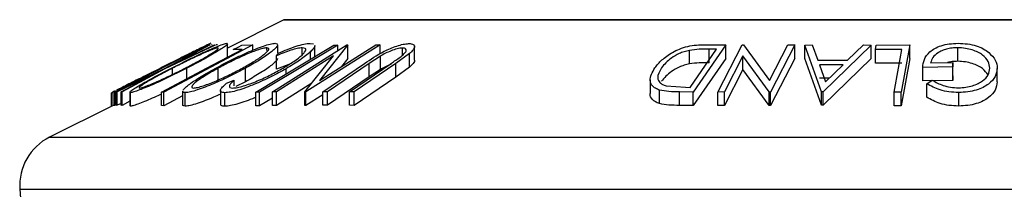
# Model space of a CAD drawing. Extents: x 5 to 292, y 5 to 205.
# Drawn here: x 154 to 163, y 182 to 183 of the extents above; entities that cross this region are included whole.
import ezdxf

# ---------------------------------------------------------------- set-up
doc = ezdxf.new("R2010")
doc.units = 0
doc.layers.get('0').update_dxf_attribs({"linetype": 'CONTINUOUS'})

msp = doc.modelspace()

# ---------------------------------------------------------------- linework, layer by layer
at = {"color": 7, "linetype": 'CONTINUOUS'}
for p, q in [((156.4492, 183.4819), (155.9288, 183.2217)), ((156.4492, 183.4819), (169.0216, 183.4819)), ((169.0104, 183.4845), (156.4604, 183.4845)), ((155.7526, 183.251), (154.8865, 182.8176)), ((155.34, 183.0293), (155.7602, 183.2507)), ((156.1641, 183.2509), (155.3402, 182.8151)), ((155.8164, 183.2506), (155.3489, 183.0293)), ((155.7689, 183.2517), (155.4269, 183.0709)), ((155.4269, 183.0709), (155.8077, 183.2517)), ((155.7496, 183.2514), (155.7526, 183.251)), ((155.7602, 183.2507), (155.7689, 183.2517)), ((155.7889, 183.2521), (155.7801, 183.2514)), ((155.8077, 183.2517), (155.8164, 183.2506)), ((155.8365, 183.251), (155.8255, 183.252)), ((155.9288, 183.1381), (155.9288, 183.2614)), ((156.0624, 183.2504), (156.1641, 183.2509)), ((156.1641, 183.2021), (156.1641, 183.2509)), ((156.3442, 182.8166), (157.0343, 183.2515)), ((156.3701, 183.2665), (156.3916, 183.2596)), ((156.3938, 183.1781), (156.3938, 183.2518)), ((157.3428, 183.2517), (156.6526, 182.8167)), ((156.6931, 183.2658), (156.7261, 183.2607)), ((156.7368, 183.144), (156.7368, 183.2452)), ((156.7805, 182.9238), (157.3021, 183.2527)), ((157.0432, 183.2518), (156.7805, 182.9238)), ((156.9133, 183.2504), (156.9494, 183.2504)), ((156.9494, 183.198), (156.9494, 183.2504)), ((157.0343, 183.2515), (157.0432, 183.2518)), ((157.0432, 183.1268), (157.0432, 183.2518)), ((157.3021, 183.2527), (157.3428, 183.2517)), ((157.3428, 183.1699), (157.3428, 183.2517)), ((157.6594, 183.1118), (157.6594, 183.2368)), ((160.5394, 183.2516), (160.2363, 182.8162)), ((160.3469, 183.2538), (160.5394, 183.2516)), ((160.4635, 182.8164), (160.6882, 183.2517)), ((160.5394, 183.1266), (160.5394, 183.2516)), ((160.6882, 183.2517), (160.7023, 183.252)), ((160.7023, 183.252), (160.942, 182.9236)), ((160.942, 182.9236), (161.1119, 183.2527)), ((161.1762, 183.2516), (160.9514, 182.8163)), ((161.1119, 183.2527), (161.1762, 183.2516)), ((161.1762, 183.1266), (161.1762, 183.2516)), ((161.2691, 183.2505), (161.3377, 183.252)), ((161.2691, 183.1255), (161.2691, 183.2505)), ((161.422, 182.8187), (161.2691, 183.2505)), ((161.3377, 183.252), (161.3902, 183.1102)), ((161.8834, 183.2505), (161.4375, 182.8187)), ((161.665, 183.1102), (161.8123, 183.2519)), ((161.8123, 183.2519), (161.8834, 183.2505)), ((161.8834, 183.1255), (161.8834, 183.2505)), ((161.9215, 183.2083), (161.929, 183.2504)), ((161.929, 183.2504), (162.2399, 183.251)), ((162.2399, 183.251), (162.1616, 182.8147)), ((162.2399, 183.126), (162.2399, 183.251)), ((156.0634, 183.2093), (155.9828, 183.2083)), ((156.2938, 183.199), (156.2938, 183.2243)), ((156.3822, 183.151), (156.4013, 183.1759)), ((156.3822, 183.026), (156.3822, 183.151)), ((156.9112, 183.1505), (156.3829, 182.8175)), ((156.6201, 183.1595), (156.6201, 183.2247)), ((156.6441, 182.817), (156.9112, 183.1505)), ((156.6968, 183.1199), (156.6968, 183.188)), ((157.3436, 183.1486), (157.2394, 183.0808)), ((157.3436, 183.0236), (157.3436, 183.1486)), ((157.6123, 183.1713), (157.4862, 183.0799)), ((157.5467, 183.156), (157.5467, 183.2228)), ((157.6123, 183.0463), (157.6123, 183.1713)), ((160.2011, 183.0764), (160.2011, 183.2014)), ((160.2079, 182.8595), (160.4529, 183.2115)), ((160.4529, 183.2115), (160.3829, 183.2123)), ((160.3829, 183.0873), (160.3829, 183.2123)), ((160.6967, 183.1506), (160.5247, 182.8173)), ((160.9379, 182.8166), (160.6967, 183.1506)), ((160.6967, 183.0256), (160.6967, 183.1506)), ((162.1678, 183.2093), (161.9215, 183.2083)), ((161.9215, 183.0833), (161.9215, 183.2083)), ((162.6844, 183.1003), (162.6844, 183.2253)), ((156.4959, 183.07), (156.3822, 183.026)), ((156.8105, 182.8184), (157.1955, 183.0799)), ((157.2394, 183.0808), (156.8544, 182.8192)), ((157.0432, 183.1268), (156.9827, 183.0513)), ((157.0574, 182.8191), (157.4423, 183.0807)), ((157.4862, 183.0799), (157.1012, 182.8183)), ((157.2394, 182.9558), (157.2394, 183.0808)), ((157.4862, 182.9549), (157.4862, 183.0799)), ((160.5394, 183.1266), (160.2363, 182.6912)), ((161.1762, 183.1266), (160.9514, 182.6913)), ((161.422, 182.6937), (161.2691, 183.1255)), ((161.3902, 183.1102), (161.665, 183.1102)), ((161.6224, 183.0684), (161.4044, 183.0684)), ((161.4044, 183.0684), (161.4605, 182.9111)), ((161.8834, 183.1255), (161.4375, 182.6937)), ((161.4605, 182.9111), (161.6224, 183.0684)), ((162.1678, 183.0843), (161.9215, 183.0833)), ((162.2399, 183.126), (162.1616, 182.6897)), ((162.4325, 183.0875), (162.6389, 183.0898)), ((162.6389, 183.0898), (162.6386, 183.0481)), ((162.6389, 182.9648), (162.6389, 183.0898)), ((154.9005, 182.8176), (155.34, 183.0293)), ((155.263, 182.9883), (154.9092, 182.8185)), ((154.9449, 182.8185), (155.263, 182.9883)), ((155.3489, 183.0293), (154.9536, 182.8175)), ((155.2396, 182.9962), (155.2277, 182.9953)), ((155.3133, 183.0381), (155.3252, 183.039)), ((155.4195, 182.9784), (155.4195, 183.0354)), ((155.5528, 182.9392), (155.5528, 183.0361)), ((155.8429, 182.9111), (155.8429, 183.0361)), ((156.0952, 182.9115), (156.0952, 183.0365)), ((156.4708, 182.9837), (156.4708, 183.0319)), ((157.3436, 183.0236), (157.2394, 182.9558)), ((157.6123, 183.0463), (157.4862, 182.9549)), ((160.6967, 183.0256), (160.5247, 182.6923)), ((160.9379, 182.6916), (160.6967, 183.0256)), ((162.6386, 183.0481), (162.3595, 183.0443)), ((162.3595, 182.9193), (162.3595, 183.0443)), ((162.6386, 182.9231), (162.6386, 183.0481)), ((162.6389, 182.9648), (162.6386, 182.9231)), ((163.0493, 182.91), (163.0493, 183.035)), ((155.9205, 182.8982), (155.9917, 182.9254)), ((155.9917, 182.8723), (155.9917, 182.9254)), ((156.0952, 182.9115), (156.007, 182.8659)), ((156.7091, 182.8981), (156.3829, 182.6925)), ((157.2394, 182.9558), (156.8544, 182.6942)), ((157.4862, 182.9549), (157.1012, 182.6933)), ((159.8389, 182.929), (159.8389, 182.804)), ((159.9867, 182.873), (160.1651, 182.8599)), ((161.4937, 182.9434), (161.4044, 182.9434)), ((162.6386, 182.9231), (162.3595, 182.9193)), ((162.3965, 182.8924), (162.4469, 182.9251)), ((162.3965, 182.7674), (162.3965, 182.8924)), ((154.8573, 182.686), (154.8573, 182.8077)), ((154.8865, 182.8176), (154.8717, 182.8171)), ((154.8717, 182.6921), (154.8717, 182.8171)), ((154.8865, 182.6926), (154.8865, 182.8176)), ((154.9092, 182.8185), (154.9005, 182.8176)), ((154.9005, 182.6926), (154.9005, 182.8176)), ((154.9092, 182.6935), (154.9092, 182.8185)), ((154.9536, 182.8175), (154.9449, 182.8185)), ((154.9449, 182.6935), (154.9449, 182.8185)), ((154.9536, 182.6925), (154.9536, 182.8175)), ((154.957, 182.8598), (154.9688, 182.8607)), ((155.0264, 182.8146), (155.0264, 182.6896)), ((155.0322, 182.685), (155.0322, 182.81)), ((155.3402, 182.8151), (155.319, 182.8155)), ((155.319, 182.6905), (155.319, 182.8155)), ((155.3402, 182.6901), (155.3402, 182.8151)), ((155.5143, 182.7822), (155.3402, 182.6901)), ((155.5143, 182.8248), (155.5143, 182.6998)), ((155.5391, 182.6857), (155.5391, 182.8107)), ((155.8639, 182.83), (155.8639, 182.705)), ((155.905, 182.6849), (155.905, 182.8099)), ((156.2264, 182.8147), (156.1904, 182.8147)), ((156.1904, 182.6897), (156.1904, 182.8147)), ((156.2264, 182.6897), (156.2264, 182.8147)), ((156.3829, 182.8175), (156.3442, 182.8166)), ((156.3442, 182.6916), (156.3442, 182.8166)), ((156.3829, 182.6925), (156.3829, 182.8175)), ((156.6526, 182.8167), (156.6441, 182.817)), ((156.6441, 182.692), (156.6441, 182.817)), ((156.6526, 182.6917), (156.6526, 182.8167)), ((156.8105, 182.7912), (156.6526, 182.6917)), ((156.8544, 182.8192), (156.8105, 182.8184)), ((156.8105, 182.6934), (156.8105, 182.8184)), ((156.8544, 182.6942), (156.8544, 182.8192)), ((157.1012, 182.8183), (157.0574, 182.8191)), ((157.0574, 182.6941), (157.0574, 182.8191)), ((157.1012, 182.6933), (157.1012, 182.8183)), ((159.9248, 182.7088), (159.9248, 182.8338)), ((160.2363, 182.8162), (160.111, 182.8178)), ((160.111, 182.6928), (160.111, 182.8178)), ((160.1651, 182.8599), (160.2079, 182.8595)), ((160.2363, 182.6912), (160.2363, 182.8162)), ((160.5247, 182.8173), (160.4635, 182.8164)), ((160.4635, 182.6914), (160.4635, 182.8164)), ((160.5247, 182.6923), (160.5247, 182.8173)), ((160.9514, 182.8163), (160.9379, 182.8166)), ((160.9379, 182.6916), (160.9379, 182.8166)), ((160.9514, 182.6913), (160.9514, 182.8163)), ((161.422, 182.6937), (161.422, 182.8187)), ((161.4375, 182.8187), (161.422, 182.8187)), ((161.4375, 182.6937), (161.4375, 182.8187)), ((162.0969, 182.6901), (162.0969, 182.8151)), ((162.1616, 182.8147), (162.0969, 182.8151)), ((162.1616, 182.6897), (162.1616, 182.8147)), ((162.6922, 182.6869), (162.6922, 182.8119)), ((154.8717, 182.6931), (154.2836, 182.3991)), ((154.8865, 182.6926), (154.8717, 182.6921)), ((154.9092, 182.6935), (154.9005, 182.6926)), ((154.9449, 182.7107), (154.9092, 182.6935)), ((154.9536, 182.6925), (154.9449, 182.6935)), ((155.0264, 182.7315), (154.9536, 182.6925)), ((155.0322, 182.685), (155.0284, 182.6896)), ((155.3402, 182.6901), (155.319, 182.6905)), ((156.2264, 182.6897), (156.1904, 182.6897)), ((156.3442, 182.7606), (156.2264, 182.6897)), ((156.3829, 182.6925), (156.3442, 182.6916)), ((156.6526, 182.6917), (156.6441, 182.692)), ((156.8544, 182.6942), (156.8105, 182.6934)), ((157.1012, 182.6933), (157.0574, 182.6941)), ((160.2363, 182.6912), (160.111, 182.6928)), ((160.5247, 182.6923), (160.4635, 182.6914)), ((160.9514, 182.6913), (160.9379, 182.6916)), ((161.4375, 182.6937), (161.422, 182.6937)), ((162.1616, 182.6897), (162.0969, 182.6901)), ((154.2836, 182.3991), (171.1873, 182.3991)), ((154.0083, 181.9175), (154.4453, 175.582)), ((154.0083, 181.9175), (171.4625, 181.9175))]:
    msp.add_line(p, q, dxfattribs=at)
at = {"color": 7, "linetype": 'CONTINUOUS', "flags": 128}
for points in [[(155.9828, 183.2083), (156.0274, 183.2319), (156.0624, 183.2504)], [(156.1904, 182.8147), (156.5952, 183.0587), (156.9133, 183.2504)], [(156.9494, 183.2504), (156.5445, 183.0064), (156.2264, 182.8147)], [(155.319, 182.8155), (155.7359, 183.036), (156.0634, 183.2093)], [(162.0969, 182.8151), (162.1366, 183.0358), (162.1678, 183.2093)]]:
    msp.add_lwpolyline(points, dxfattribs=at)
at = {"color": 7, "linetype": 'CONTINUOUS'}
for centre, radius, start, end in [((156.4604, 183.4595), 0.025, 90, 116.56505), ((154.5072, 181.9519), 0.5, 116.56505, 183.94519)]:
    msp.add_arc(centre, radius, start, end, dxfattribs=at)
for points, knots in [([(155.7741, 183.2663), (155.77, 183.2649), (155.762, 183.2619), (155.7215, 183.2425), (155.6647, 183.2145), (155.5783, 183.1715), (155.4568, 183.1107), (155.3562, 183.0604), (155.3057, 183.0351)], [0, 0, 0, 0, 0.125312, 0.249985, 0.375356, 0.500838, 0.749275, 1, 1, 1, 1]), ([(155.4054, 183.034), (155.4556, 183.0594), (155.5554, 183.1098), (155.7072, 183.1823), (155.8263, 183.2354), (155.8968, 183.2617), (155.9145, 183.2648), (155.9234, 183.2663)], [0, 0, 0, 0, 0.250668, 0.499176, 0.749288, 0.874335, 1, 1, 1, 1]), ([(155.9234, 183.2663), (155.9265, 183.2649), (155.9328, 183.2619), (155.9128, 183.2428), (155.8724, 183.215), (155.8039, 183.1722), (155.6979, 183.1116), (155.6013, 183.0613), (155.5528, 183.0361)], [0, 0, 0, 0, 0.125238, 0.24986, 0.375193, 0.500778, 0.749395, 1, 1, 1, 1]), ([(155.8158, 183.0347), (155.8632, 183.0599), (155.9578, 183.1103), (156.1118, 183.1827), (156.2407, 183.2356), (156.3278, 183.262), (156.356, 183.265), (156.3701, 183.2665)], [0, 0, 0, 0, 0.2507452, 0.4993416, 0.7495585, 0.8746023, 1, 1, 1, 1]), ([(156.3908, 183.2518), (156.3911, 183.2487), (156.392, 183.2399), (156.3671, 183.2147), (156.3171, 183.1724), (156.228, 183.1117), (156.1396, 183.0616), (156.0952, 183.0365)], [0, 0, 0, 0, 0.0870033, 0.2396998, 0.3924712, 0.6949633, 1, 1, 1, 1]), ([(156.4013, 183.1759), (156.4289, 183.1877), (156.4842, 183.2114), (156.5659, 183.2409), (156.6405, 183.2614), (156.6755, 183.2643), (156.6931, 183.2658)], [0, 0, 0, 0, 0.249755, 0.498654, 0.748587, 1, 1, 1, 1]), ([(156.7363, 183.2452), (156.7365, 183.2449), (156.7403, 183.2394), (156.7267, 183.2193), (156.7068, 183.1984), (156.6968, 183.188)], [0, 0, 0, 0, 0.020957, 0.509496, 1, 1, 1, 1]), ([(157.1955, 183.0799), (157.2521, 183.1184), (157.323, 183.1665), (157.4353, 183.219), (157.4946, 183.2423), (157.556, 183.26), (157.5886, 183.2627), (157.6049, 183.2641)], [0, 0, 0, 0, 0.498787, 0.624318, 0.749614, 0.87438, 1, 1, 1, 1]), ([(157.6049, 183.2641), (157.6135, 183.2637), (157.6306, 183.2631), (157.6539, 183.2554), (157.6637, 183.2367), (157.649, 183.2059), (157.6246, 183.1828), (157.6123, 183.1713)], [0, 0, 0, 0, 0.125263, 0.250078, 0.499845, 0.749673, 1, 1, 1, 1]), ([(159.8821, 183.0387), (159.9018, 183.0634), (159.9411, 183.1125), (160.0236, 183.1724), (160.1078, 183.2148), (160.1845, 183.2401), (160.2679, 183.2523), (160.3204, 183.2533), (160.3469, 183.2538)], [0, 0, 0, 0, 0.250047, 0.498559, 0.624544, 0.748897, 0.873522, 1, 1, 1, 1]), ([(162.3595, 183.0443), (162.3623, 183.0688), (162.3677, 183.1176), (162.41, 183.1774), (162.4688, 183.2196), (162.5284, 183.2462), (162.6044, 183.2628), (162.6591, 183.2653), (162.6865, 183.2665)], [0, 0, 0, 0, 0.250776, 0.499197, 0.624517, 0.749551, 0.874333, 1, 1, 1, 1]), ([(162.6865, 183.2665), (162.7163, 183.2655), (162.7759, 183.2634), (162.857, 183.2447), (162.9229, 183.2167), (162.9543, 183.1937), (162.97, 183.1822)], [0, 0, 0, 0, 0.250377, 0.499984, 0.749428, 1, 1, 1, 1]), ([(155.8411, 183.224), (155.8337, 183.2227), (155.8189, 183.22), (155.7744, 183.2033), (155.7222, 183.1813), (155.6445, 183.1464), (155.5407, 183.0966), (155.4598, 183.0558), (155.4195, 183.0354)], [0, 0, 0, 0, 0.126055, 0.25169, 0.3764, 0.50195, 0.751439, 1, 1, 1, 1]), ([(155.5387, 183.0375), (155.5779, 183.0579), (155.6559, 183.0985), (155.7585, 183.1568), (155.8248, 183.199), (155.8485, 183.2204), (155.8436, 183.2228), (155.8411, 183.224)], [0, 0, 0, 0, 0.250683, 0.499891, 0.749672, 0.874748, 1, 1, 1, 1]), ([(156.2938, 183.2243), (156.2818, 183.2229), (156.258, 183.22), (156.2039, 183.2033), (156.1448, 183.1814), (156.0619, 183.1466), (155.9574, 183.097), (155.881, 183.0564), (155.8429, 183.0361)], [0, 0, 0, 0, 0.126074, 0.251736, 0.376593, 0.502153, 0.751563, 1, 1, 1, 1]), ([(156.0679, 183.0379), (156.1039, 183.0582), (156.1756, 183.0987), (156.2615, 183.1569), (156.3093, 183.1992), (156.3147, 183.2205), (156.3007, 183.223), (156.2938, 183.2243)], [0, 0, 0, 0, 0.250688, 0.499892, 0.749668, 0.87476, 1, 1, 1, 1]), ([(156.6201, 183.2247), (156.606, 183.2235), (156.5778, 183.2212), (156.4953, 183.1977), (156.4274, 183.1697), (156.3822, 183.151)], [0, 0, 0, 0, 0.2501219, 0.5006717, 1, 1, 1, 1]), ([(156.4431, 183.037), (156.4778, 183.0579), (156.5469, 183.0995), (156.6118, 183.1496), (156.6451, 183.1847), (156.6573, 183.2069), (156.65, 183.2217), (156.63, 183.2237), (156.6201, 183.2247)], [0, 0, 0, 0, 0.250037, 0.497878, 0.623252, 0.748888, 0.874214, 1, 1, 1, 1]), ([(156.6968, 183.188), (156.667, 183.163), (156.6074, 183.1131), (156.5164, 183.059), (156.4708, 183.0319)], [0, 0, 0, 0, 0.499587, 1, 1, 1, 1]), ([(157.5467, 183.2228), (157.5395, 183.2224), (157.5251, 183.2216), (157.4896, 183.2138), (157.4426, 183.1981), (157.3897, 183.1743), (157.359, 183.1571), (157.3436, 183.1486)], [0, 0, 0, 0, 0.1253676, 0.2507686, 0.500274, 0.7495317, 1, 1, 1, 1]), ([(157.5257, 183.1387), (157.5383, 183.1484), (157.5633, 183.1679), (157.5855, 183.1957), (157.5811, 183.2124), (157.5674, 183.2215), (157.5536, 183.2224), (157.5467, 183.2228)], [0, 0, 0, 0, 0.249768, 0.498408, 0.747943, 0.873718, 1, 1, 1, 1]), ([(160.2011, 183.2014), (160.1846, 183.1972), (160.1516, 183.1889), (160.0927, 183.1657), (160.0065, 183.1173), (159.9688, 183.0712), (159.9438, 183.0405)], [0, 0, 0, 0, 0.126004, 0.251732, 0.501557, 1, 1, 1, 1]), ([(160.3829, 183.2123), (160.3533, 183.2125), (160.2942, 183.213), (160.232, 183.2052), (160.2011, 183.2014)], [0, 0, 0, 0, 0.5019715, 1, 1, 1, 1]), ([(162.6844, 183.2253), (162.6663, 183.2247), (162.6302, 183.2234), (162.5795, 183.2135), (162.5364, 183.1982), (162.4895, 183.1731), (162.4489, 183.1356), (162.4379, 183.1036), (162.4325, 183.0875)], [0, 0, 0, 0, 0.125329, 0.250171, 0.375225, 0.500499, 0.74969, 1, 1, 1, 1]), ([(162.9815, 183.0355), (162.9779, 183.0567), (162.9708, 183.0989), (162.928, 183.1497), (162.8727, 183.1847), (162.8186, 183.206), (162.7551, 183.2215), (162.708, 183.224), (162.6844, 183.2253)], [0, 0, 0, 0, 0.250498, 0.498914, 0.624717, 0.750579, 0.87518, 1, 1, 1, 1]), ([(162.97, 183.1822), (162.9939, 183.1587), (163.0418, 183.1117), (163.0468, 183.0606), (163.0493, 183.035)], [0, 0, 0, 0, 0.499678, 1, 1, 1, 1]), ([(156.3908, 183.1268), (156.3911, 183.1237), (156.392, 183.1152), (156.3677, 183.0902), (156.3179, 183.048), (156.2277, 182.9865), (156.1393, 182.9365), (156.0952, 182.9115)], [0, 0, 0, 0, 0.087083, 0.231429, 0.392565, 0.69676, 1, 1, 1, 1]), ([(157.4446, 183.0727), (157.4441, 183.0726), (157.4253, 183.0664), (157.3898, 183.0488), (157.359, 183.032), (157.3436, 183.0236)], [0, 0, 0, 0, 0.012809, 0.505209, 1, 1, 1, 1]), ([(157.4423, 183.0807), (157.4435, 183.0815), (157.4577, 183.0912), (157.4862, 183.1105), (157.5122, 183.129), (157.5257, 183.1387)], [0, 0, 0, 0, 0.042756, 0.500099, 1, 1, 1, 1]), ([(157.6584, 183.1118), (157.6587, 183.1113), (157.6635, 183.1038), (157.6473, 183.0803), (157.624, 183.0576), (157.6123, 183.0463)], [0, 0, 0, 0, 0.032521, 0.515778, 1, 1, 1, 1]), ([(160.2011, 183.0764), (160.1846, 183.0722), (160.1516, 183.0639), (160.0927, 183.0407), (160.0065, 182.9923), (159.9688, 182.9462), (159.9438, 182.9155)], [0, 0, 0, 0, 0.126004, 0.251732, 0.501557, 1, 1, 1, 1]), ([(160.3829, 183.0873), (160.3533, 183.0875), (160.2942, 183.088), (160.232, 183.0802), (160.2011, 183.0764)], [0, 0, 0, 0, 0.501971, 1, 1, 1, 1]), ([(162.6844, 183.1003), (162.6662, 183.0998), (162.633, 183.0989), (162.603, 183.0923), (162.5895, 183.0893)], [0, 0, 0, 0, 0.548815, 1, 1, 1, 1]), ([(162.9634, 182.9742), (162.9496, 182.9944), (162.9287, 183.0249), (162.8726, 183.0596), (162.8189, 183.0809), (162.7552, 183.0965), (162.708, 183.099), (162.6844, 183.1003)], [0, 0, 0, 0, 0.329206, 0.497099, 0.665039, 0.832834, 1, 1, 1, 1]), ([(155.3057, 183.0351), (155.2555, 183.01), (155.1555, 182.96), (155.0373, 182.9009), (154.9529, 182.8585), (154.9199, 182.8416), (154.9033, 182.8331)], [0, 0, 0, 0, 0.333406, 0.664916, 0.832666, 1, 1, 1, 1]), ([(155.0322, 182.81), (155.0289, 182.8113), (155.0222, 182.8139), (155.0416, 182.8314), (155.0822, 182.8579), (155.1513, 182.899), (155.2593, 182.9585), (155.3566, 183.0088), (155.4054, 183.034)], [0, 0, 0, 0, 0.125519, 0.250014, 0.37527, 0.501043, 0.749512, 1, 1, 1, 1]), ([(155.5528, 183.0361), (155.503, 183.0111), (155.4036, 182.9612), (155.2759, 182.902), (155.1798, 182.8604), (155.1138, 182.8338), (155.0592, 182.8145), (155.0412, 182.8115), (155.0322, 182.81)], [0, 0, 0, 0, 0.24975, 0.497901, 0.623505, 0.748873, 0.874203, 1, 1, 1, 1]), ([(155.4195, 183.0354), (155.3803, 183.0151), (155.3022, 182.9747), (155.2145, 182.9264), (155.1589, 182.8932), (155.1275, 182.8723), (155.1082, 182.8564), (155.1124, 182.8537), (155.1146, 182.8524)], [0, 0, 0, 0, 0.249937, 0.499052, 0.624415, 0.749536, 0.875024, 1, 1, 1, 1]), ([(155.1146, 182.8524), (155.1223, 182.8539), (155.1377, 182.8568), (155.1831, 182.8732), (155.236, 182.8945), (155.3138, 182.9283), (155.4178, 182.9768), (155.4984, 183.0173), (155.5387, 183.0375)], [0, 0, 0, 0, 0.12601, 0.251591, 0.376141, 0.501653, 0.751236, 1, 1, 1, 1]), ([(155.5181, 182.8337), (155.5248, 182.8419), (155.5384, 182.8583), (155.5916, 182.9001), (155.6814, 182.9592), (155.7708, 183.0094), (155.8158, 183.0347)], [0, 0, 0, 0, 0.166968, 0.334432, 0.665711, 1, 1, 1, 1]), ([(156.0952, 183.0365), (156.0481, 183.0116), (155.9542, 182.9618), (155.8252, 182.9029), (155.7229, 182.8613), (155.6489, 182.8346), (155.5823, 182.8153), (155.5535, 182.8123), (155.5391, 182.8107)], [0, 0, 0, 0, 0.249534, 0.497522, 0.623039, 0.748425, 0.873885, 1, 1, 1, 1]), ([(155.8429, 183.0361), (155.8069, 183.0158), (155.7352, 182.9755), (155.6614, 182.9273), (155.62, 182.894), (155.6008, 182.8731), (155.595, 182.8571), (155.6086, 182.8545), (155.6154, 182.8532)], [0, 0, 0, 0, 0.249833, 0.499002, 0.624389, 0.749487, 0.875, 1, 1, 1, 1]), ([(155.6154, 182.8532), (155.6274, 182.8546), (155.6513, 182.8574), (155.7061, 182.8739), (155.7656, 182.8952), (155.8487, 182.9289), (155.9534, 182.9772), (156.0298, 183.0177), (156.0679, 183.0379)], [0, 0, 0, 0, 0.126034, 0.251609, 0.376103, 0.501613, 0.751226, 1, 1, 1, 1]), ([(156.4708, 183.0319), (156.4253, 183.0067), (156.3347, 182.9565), (156.205, 182.8973), (156.1006, 182.8565), (156.0235, 182.8306), (155.9544, 182.8138), (155.9215, 182.8112), (155.905, 182.8099)], [0, 0, 0, 0, 0.250243, 0.498186, 0.623593, 0.749185, 0.874335, 1, 1, 1, 1]), ([(155.9785, 182.8526), (155.9923, 182.854), (156.0198, 182.8567), (156.0773, 182.8719), (156.1395, 182.8924), (156.2255, 182.926), (156.3316, 182.9751), (156.4058, 183.0163), (156.4431, 183.037)], [0, 0, 0, 0, 0.12388, 0.247594, 0.373227, 0.499462, 0.748564, 1, 1, 1, 1]), ([(159.9248, 182.8338), (159.9114, 182.8391), (159.8846, 182.8497), (159.8505, 182.8789), (159.8259, 182.9399), (159.8596, 182.9992), (159.8821, 183.0387)], [0, 0, 0, 0, 0.125118, 0.249897, 0.500276, 1, 1, 1, 1]), ([(159.9438, 183.0405), (159.9251, 183.0078), (159.8971, 182.9587), (159.9202, 182.9086), (159.951, 182.8852), (159.9748, 182.8771), (159.9867, 182.873)], [0, 0, 0, 0, 0.498935, 0.748919, 0.874696, 1, 1, 1, 1]), ([(162.6906, 182.8548), (162.7134, 182.856), (162.759, 182.8584), (162.8205, 182.8733), (162.8729, 182.8934), (162.9279, 182.9261), (162.9706, 182.9743), (162.9779, 183.0151), (162.9815, 183.0355)], [0, 0, 0, 0, 0.1242, 0.248644, 0.374962, 0.501187, 0.749476, 1, 1, 1, 1]), ([(163.0493, 183.035), (163.0454, 183.0096), (163.0377, 182.959), (162.9857, 182.8993), (162.9204, 182.8582), (162.8566, 182.8326), (162.7782, 182.8155), (162.7209, 182.8131), (162.6922, 182.8119)], [0, 0, 0, 0, 0.250134, 0.49824, 0.623668, 0.749164, 0.874339, 1, 1, 1, 1]), ([(155.905, 182.8099), (155.8917, 182.811), (155.865, 182.8133), (155.861, 182.8338), (155.8798, 182.8626), (155.9069, 182.8863), (155.9205, 182.8982)], [0, 0, 0, 0, 0.249623, 0.499518, 0.749214, 1, 1, 1, 1]), ([(155.9917, 182.9254), (155.9812, 182.9159), (155.9602, 182.8969), (155.9433, 182.8728), (155.9479, 182.8565), (155.9683, 182.8539), (155.9785, 182.8526)], [0, 0, 0, 0, 0.249356, 0.498432, 0.748914, 1, 1, 1, 1]), ([(162.6922, 182.8119), (162.6619, 182.8131), (162.6011, 182.8154), (162.4912, 182.8403), (162.4344, 182.8716), (162.3965, 182.8924)], [0, 0, 0, 0, 0.2503, 0.500361, 1, 1, 1, 1]), ([(162.4469, 182.9251), (162.4782, 182.9077), (162.5253, 182.8815), (162.6152, 182.8596), (162.6655, 182.8564), (162.6906, 182.8548)], [0, 0, 0, 0, 0.498613, 0.749836, 1, 1, 1, 1]), ([(163.0493, 182.91), (163.0454, 182.8846), (163.0376, 182.8339), (162.9855, 182.7741), (162.92, 182.733), (162.8562, 182.7075), (162.7779, 182.6905), (162.7208, 182.6881), (162.6922, 182.6869)], [0, 0, 0, 0, 0.2502684, 0.4992921, 0.6245116, 0.7498049, 0.8748696, 1, 1, 1, 1]), ([(154.8905, 182.8264), (154.8822, 182.822), (154.8607, 182.8108), (154.8586, 182.8089), (154.8573, 182.8077)], [0, 0, 0, 0, 0.385755, 1, 1, 1, 1]), ([(155.319, 182.798), (155.2965, 182.7874), (155.2484, 182.7648), (155.1791, 182.7352), (155.1133, 182.7086), (155.0591, 182.6895), (155.0412, 182.6865), (155.0322, 182.685)], [0, 0, 0, 0, 0.1816551, 0.3866253, 0.5912402, 0.7957029, 1, 1, 1, 1]), ([(155.5391, 182.8107), (155.529, 182.8116), (155.5144, 182.8129), (155.5167, 182.8219), (155.5175, 182.8248)], [0, 0, 0, 0, 0.683569, 1, 1, 1, 1]), ([(155.8639, 182.7973), (155.8423, 182.7872), (155.7953, 182.7652), (155.7219, 182.736), (155.6481, 182.7093), (155.5819, 182.6903), (155.5533, 182.6872), (155.5391, 182.6857)], [0, 0, 0, 0, 0.17485, 0.381512, 0.587823, 0.793992, 1, 1, 1, 1]), ([(159.9248, 182.7088), (159.9112, 182.7141), (159.884, 182.7249), (159.8519, 182.7544), (159.8318, 182.781), (159.8403, 182.8022), (159.841, 182.804)], [0, 0, 0, 0, 0.240632, 0.479636, 0.955283, 1, 1, 1, 1]), ([(160.111, 182.8178), (160.0771, 182.8181), (160.0097, 182.8186), (159.953, 182.8287), (159.9248, 182.8338)], [0, 0, 0, 0, 0.5022475, 1, 1, 1, 1]), ([(155.5391, 182.6857), (155.529, 182.6866), (155.5144, 182.6879), (155.5167, 182.6969), (155.5175, 182.6998)], [0, 0, 0, 0, 0.683375, 1, 1, 1, 1]), ([(155.905, 182.6849), (155.891, 182.6858), (155.8668, 182.6872), (155.8666, 182.6997), (155.8665, 182.705)], [0, 0, 0, 0, 0.577989, 1, 1, 1, 1]), ([(156.1904, 182.768), (156.1865, 182.7662), (156.1572, 182.7527), (156.0999, 182.7317), (156.0233, 182.7054), (155.9543, 182.6888), (155.9215, 182.6862), (155.905, 182.6849)], [0, 0, 0, 0, 0.036667, 0.277298, 0.518434, 0.758986, 1, 1, 1, 1]), ([(160.111, 182.6928), (160.0771, 182.6931), (160.0097, 182.6936), (159.953, 182.7037), (159.9248, 182.7088)], [0, 0, 0, 0, 0.502248, 1, 1, 1, 1]), ([(162.6922, 182.6869), (162.6619, 182.6881), (162.6011, 182.6904), (162.4912, 182.7153), (162.4344, 182.7466), (162.3965, 182.7674)], [0, 0, 0, 0, 0.2503, 0.500361, 1, 1, 1, 1])]:
    msp.add_open_spline(points, degree=3, knots=knots, dxfattribs=at)

doc.saveas('drawing.dxf')
